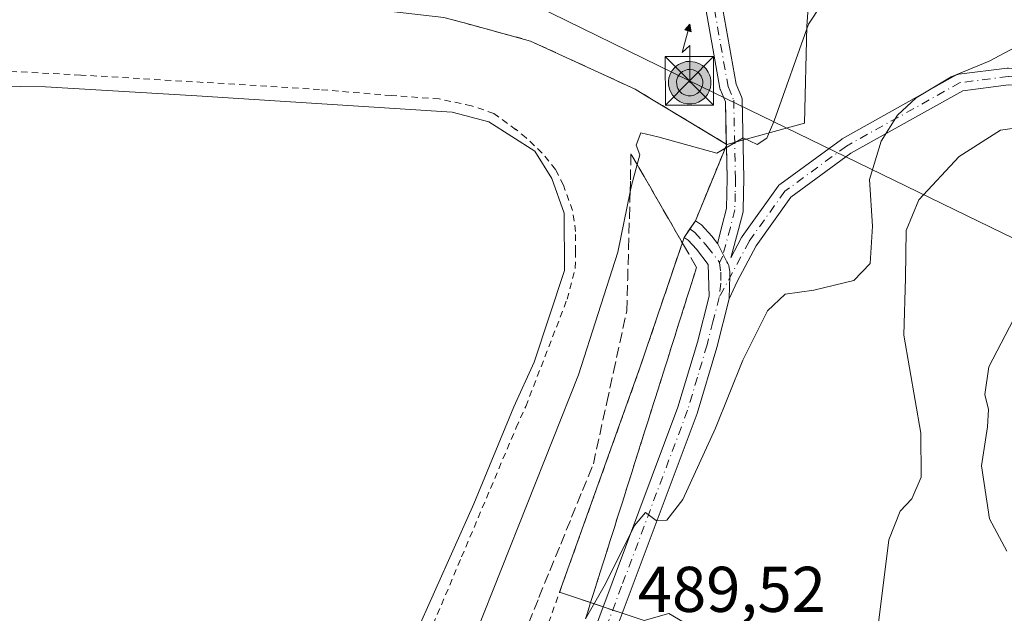
# Model space of a CAD drawing. Units: metres. Extents: x 590453 to 593902, y 4724396 to 4726755.
# Drawn here: x 590723 to 590875, y 4725960 to 4726052 of the extents above; entities that cross this region are included whole.
import ezdxf

# ---------------------------------------------------------------- set-up
doc = ezdxf.new("R2010")
doc.units = ezdxf.units.M
doc.header["$MEASUREMENT"] = 0
for name, pattern in [('DGN Style 2', [1.6480167562047852, 0.988810053722871, -0.6592067024819142]), ('DGN Style 3', [2.307223458686699, 1.648016756204785, -0.6592067024819142]), ('DGN Style 4', [2.6384748266838614, 1.318413404963828, -0.6592067024819142, 0.001648016756204785, -0.6592067024819142]), ('DGN Style 5', [1.1536117293433497, 0.4944050268614355, -0.6592067024819142])]:
    doc.linetypes.add(name, pattern=pattern)
for name, color, linetype, lineweight in [('Alambrada', 7, 'DGN Style 2', 0), ('Antena puntual', 7, 'Continuous', 0), ('Camino Cxs', 7, 'Continuous', 0), ('Camino eje', 30, 'DGN Style 4', 13), ('Cima', 7, 'Continuous', 0), ('Cultivos herbáceos CxS', 92, 'Continuous', 0), ('Cultivos leñosos CxS', 92, 'Continuous', 0), ('Curva de nivel normal', 30, 'Continuous', 0), ('Curva de nivel normal depresión', 30, 'DGN Style 5', 0), ('Depósito de residuos Cxs', 6, 'Continuous', 0), ('Instalación de tratamiento de aguas CxS', 135, 'Continuous', 0), ('Núcleo urbano CxS', 7, 'Continuous', 0), ('Pista pavimentada Cxs', 135, 'Continuous', 0), ('Pista pavimentada eje', 135, 'DGN Style 4', 0), ('Rótulo de punto de cota en terreno', 7, 'Continuous', 0), ('Talud superficial', 30, 'DGN Style 3', 0), ('Tendido', 6, 'Continuous', 0), ('Torre de tendido puntual', 7, 'Continuous', 0)]:
    doc.layers.add(name, color=color, linetype=linetype, lineweight=lineweight)
doc.styles.add('Style-Arial', font='txt')

# ---------------------------------------------------------------- blocks, each defined once
blk = doc.blocks.new('*U32')
at = {"layer": 'Camino Cxs', "color": 7, "linetype": 'Continuous', "lineweight": 0}
for points in [[(590832.8701, 4726008.4101, 492.5963999999949), (590832.9126000004, 4726010.384099999, 492.8977000000014), (590832.9406000003, 4726011.681500001, 493.0984000000026), (590832.9600999998, 4726012.590100001, 493.2348999999958), (590832.8102000002, 4726013.540100001, 493.3350000000065), (590832.6383999996, 4726013.879699999, 493.3760000000038), (590832.5096000005, 4726014.134099999, 493.4064000000071), (590831.9245999996, 4726015.290300001, 493.5285000000004), (590831.1101000002, 4726016.9001, 493.7017000000051), (590831.0352999996, 4726016.995300001, 493.7125999999989), (590831.7874999996, 4726019.804099999, 493.9149000000034), (590832.4480999997, 4726022.390100001, 494.0927999999985), (590832.4902999997, 4726024.752900001, 494.2758000000031), (590832.5299000005, 4726027.0715, 494.4560999999958), (590832.2610999999, 4726038.926899999, 496.6015999999945), (590831.4846999999, 4726040.796499999, 497.2483999999968), (590831.4637000002, 4726040.850500001, 497.2682000000059), (590831.4051000001, 4726041.069300001, 497.334600000002), (590828.8151000004, 4726055.7511, 498.123900000006), (590831.3756999997, 4726056.2027, 498.1967000000004), (590833.9407000003, 4726041.661699999, 496.8307000000059), (590834.7556999996, 4726039.6987, 496.5598999999929), (590834.8082999997, 4726039.546900001, 496.5372000000062), (590834.8415000001, 4726039.389699999, 496.5136999999959), (590834.8548999997, 4726039.229699999, 496.4900000000052), (590835.1299000002, 4726027.104699999, 494.4180000000051), (590835.1300999997, 4726027.064099999, 494.4138999999996), (590835.0899, 4726024.7075, 494.1745999999985), (590835.0449000001, 4726022.1919, 493.9336999999941), (590835.0253, 4726021.989499999, 493.9225000000006), (590835.0047000004, 4726021.893300001, 493.9177000000054), (590834.3026999999, 4726019.1461, 493.7786999999954), (590833.1804999998, 4726014.954100001, 493.4569000000047), (590833.1463000001, 4726014.845699999, 493.4475999999996), (590833.1009000001, 4726014.7481, 493.4400000000023), (590834.7873000001, 4726017.9147, 493.6826000000001), (590834.8088999996, 4726017.953700001, 493.6842999999935), (590834.8768999996, 4726018.0591, 493.6883999999991), (590840.4331, 4726025.838099999, 493.5549000000028), (590840.5661000004, 4726025.9957, 493.534799999994), (590840.7222999996, 4726026.130700001, 493.5071000000025), (590850.2471000003, 4726033.115700001, 492.945200000002), (590850.3740999997, 4726033.197699999, 492.9382999999943), (590868.0034999996, 4726043.044700001, 490.3690999999963), (590868.1529000001, 4726043.1161, 490.3706999999995), (590868.3101000004, 4726043.1679, 490.3628999999929), (590868.4726999998, 4726043.199300001, 490.3457999999956), (590875.9338999996, 4726044.151900001, 489.6073000000034), (590876.0985000003, 4726044.162500001, 489.593399999998), (590876.1564999997, 4726044.1611, 489.5864000000002), (590893.9074999997, 4726043.3685, 487.3181000000041), (590906.2610999999, 4726043.3685, 486.1867000000057), (590906.3561000006, 4726043.3651, 486.1717999999965), (590912.8646999998, 4726042.888900001, 485.0938000000024), (590913.0686999997, 4726042.8575, 485.0567000000011), (590913.2651000004, 4726042.794500001, 484.9930000000023), (590913.4490999999, 4726042.7009, 484.9045999999944), (590913.6157000001, 4726042.579299999, 484.7942999999942), (590916.1661, 4726040.348099999, 484.132700000002), (590916.2950999998, 4726040.2181, 484.0972000000039), (590916.4045000002, 4726040.0713, 484.0583000000043), (590916.4921000004, 4726039.910499999, 484.0166999999929), (590916.5563000003, 4726039.7391, 483.9732999999979), (590917.8265000005, 4726035.4529, 483.129700000005), (590917.8712999999, 4726035.232100001, 483.0957000000053), (590917.8777000001, 4726035.006899999, 483.0647999999928), (590917.8448999999, 4726034.7839, 483.039300000004), (590916.4161, 4726028.751499999, 482.2013000000007), (590916.3727000002, 4726028.6065, 482.1803000000073), (590916.2947000006, 4726028.4329, 482.1595999999991), (590913.1199000003, 4726022.5591, 481.7149999999965), (590913.0192999998, 4726022.401500001, 481.7075999999943), (590912.8973000003, 4726022.2599, 481.7054000000062), (590912.7562999995, 4726022.1373, 481.7133000000031), (590908.9463000001, 4726019.2797, 480.9521999999997), (590908.8161000004, 4726019.1939, 480.9196999999986), (590908.6489000004, 4726019.112700001, 480.8867999999929), (590900.2483000001, 4726015.752699999, 479.5737999999984), (590895.2673000004, 4726009.2763, 477.7053000000015), (590892.5563000003, 4726004.396700001, 476.2811999999976), (590891.2386999996, 4726001.619100001, 475.6627000000008), (590889.6372999996, 4725998.2433, 474.8959000000032), (590889.6209000006, 4725998.209899999, 474.8894), (590887.7704999996, 4725994.5801, 474.4817000000039), (590888.2034999998, 4725992.662699999, 474.0792999999976), (590889.1621000003, 4725990.0823, 473.5412999999971), (590891.7962999997, 4725985.742900001, 472.4566999999952), (590891.8108999999, 4725985.7183, 472.4517000000051), (590891.8958999999, 4725985.542099999, 472.4226999999955), (590893.2773000002, 4725982.011499999, 472.0945000000065), (590897.7846999997, 4725975.0033, 470.844299999997), (590897.8835000005, 4725974.818499999, 470.813599999994), (590897.9512999998, 4725974.620300001, 470.7915999999968), (590897.9863, 4725974.413899999, 470.7801999999938), (590898.8129000004, 4725965.0109, 469.6600999999937), (590901.9167, 4725955.078500001, 467.293399999995), (590904.8898999998, 4725948.975299999, 466.7301000000007), (590904.9496999999, 4725948.830900001, 466.7217999999993), (590904.9918999998, 4725948.680299999, 466.7155000000057), (590905.0157000005, 4725948.525900001, 466.7112000000052), (590905.8092999998, 4725939.9531, 466.5513000000064), (590905.8148999996, 4725939.854499999, 466.5476000000053), (590906.2911, 4725910.4803, 466.1576999999961), (590906.3234999999, 4725906.5383, 466.2195000000065), (590906.6085000001, 4725871.898700001, 466.6037000000069), (590904.0085000005, 4725871.877499999, 466.6420999999973), (590903.7267000005, 4725906.138699999, 466.562699999995), (590900.7773000002, 4725910.694900001, 468.1233000000066), (590900.6841000002, 4725910.865499999, 468.1828999999998), (590900.6174999997, 4725911.047700001, 468.2146999999969), (590897.8810999999, 4725920.730900001, 469.6386999999959), (590894.2997000003, 4725930.210899999, 471.5080000000017), (590894.2383000003, 4725930.4373, 471.5265999999974), (590894.2207000004, 4725930.5889, 471.5188999999955), (590893.8028999995, 4725937.899900001, 471.8567000000039), (590890.2232999997, 4725954.955499999, 475.2819000000018), (590886.8503000002, 4725971.8201, 474.9499999999971), (590884.1523000002, 4725980.122099999, 476.2856000000029), (590879.7506999997, 4725988.9253, 476.6263999999938), (590879.6895000003, 4725989.068700001, 476.6453000000038), (590879.6458999999, 4725989.218699999, 476.6533999999957), (590879.6205000002, 4725989.3727, 476.6508000000031), (590878.9855000004, 4725995.5111, 476.8950000000041), (590878.9795000004, 4725995.694900001, 476.9164000000019), (590878.9996999997, 4725995.877699999, 476.9266999999964), (590879.0453000005, 4725996.0559, 476.9259000000021), (590881.3734999998, 4726003.040899999, 477.4928999999975), (590881.4515000005, 4726003.226100001, 477.5314000000071), (590881.5571, 4726003.3969, 477.5507000000071), (590885.5789000001, 4726008.9003, 478.5576000000001), (590885.6901000004, 4726009.033100001, 478.5924999999989), (590885.8180999998, 4726009.149700001, 478.6135000000068), (590885.9603000004, 4726009.248500001, 478.6208000000043), (590892.9839000005, 4726013.456900001, 479.0868999999948), (590898.6369000003, 4726017.853499999, 480.5046000000002), (590898.7849000003, 4726017.9531, 480.5299999999989), (590898.9521000005, 4726018.034499999, 480.5478000000003), (590907.5236999998, 4726021.462900001, 481.6509999999981), (590910.9681000002, 4726024.0463, 482.1426999999967), (590913.9259000003, 4726029.518100001, 482.7045999999973), (590915.2351000002, 4726035.0461, 483.2614000000031), (590914.1705, 4726038.6393, 483.7909999999974), (590912.2411000002, 4726040.3277, 484.2626000000019), (590906.2137000002, 4726040.7687, 484.8641000000061), (590893.8784999996, 4726040.7687, 486.5951999999961), (590893.8207, 4726040.769900001, 486.6009999999952), (590876.1523000002, 4726041.558700001, 488.6376000000019), (590869.0516999997, 4726040.652100001, 489.4060000000027), (590851.7200999996, 4726030.9715, 492.5218000000023), (590842.4276999999, 4726024.157299999, 493.0506000000024), (590837.0421000002, 4726016.6173, 493.4839000000065), (590834.0881000003, 4726011.070499999, 492.8935000000056)], [(590903.0663000002, 4725911.943499999, 466.4235000000045), (590903.6825000001, 4725910.991699999, 466.4018000000069), (590903.2159000002, 4725939.762900001, 466.9989999999962), (590902.4484999999, 4725948.049900001, 467.0783999999985), (590899.5362999998, 4725954.027899999, 468.6839000000036), (590899.4833000004, 4725954.1525, 468.7133000000031), (590899.4641000004, 4725954.2095, 468.7238000000071), (590896.2893000003, 4725964.3693, 471.139599999995), (590896.2499000002, 4725964.531500001, 471.1633000000002), (590896.2352999998, 4725964.643300001, 471.1723999999958), (590895.4243000001, 4725973.8665, 472.0259999999981), (590891.0207000002, 4725980.7139, 472.9499999999971), (590890.9880999997, 4725980.767300001, 472.9562000000006), (590890.9033000004, 4725980.943499999, 472.9686999999976), (590889.5154999997, 4725984.489900001, 473.2834000000003), (590886.8753000004, 4725988.8389, 474.1426000000066), (590886.8607000001, 4725988.863500001, 474.1475000000065), (590886.7679000003, 4725989.060699999, 474.1811000000016), (590885.7342999997, 4725991.842900001, 474.5464000000065), (590885.6864999998, 4725992.005100001, 474.5627999999998), (590885.1309000002, 4725994.4659, 474.9015999999974), (590885.1187000005, 4725994.526500001, 474.9103999999934), (590885.0988999996, 4725994.7521, 474.9391000000033), (590885.1187000005, 4725994.9779, 474.9615999999951), (590885.1775000002, 4725995.196699999, 474.9772999999987), (590885.2407000001, 4725995.342499999, 474.9842000000062), (590887.2960999999, 4725999.374299999, 475.2694000000047), (590888.8894999997, 4726002.733300001, 475.8895000000048), (590890.2248999998, 4726005.548699999, 476.5378999999957), (590890.2631000001, 4726005.6229, 476.5534000000043), (590892.9055000005, 4726010.379100001, 477.882700000002), (590887.5226999996, 4726007.1535, 477.0181000000011), (590883.7758999999, 4726002.026500001, 476.3595999999961), (590881.6004999997, 4725995.499700001, 475.7986999999994), (590882.1823000005, 4725989.8761, 475.2740999999951), (590886.5213000001, 4725981.197899999, 474.7194000000018), (590886.5800999999, 4725981.061100001, 474.7051999999967), (590886.5948999999, 4725981.018300001, 474.7026000000042), (590889.3466999996, 4725972.551700001, 474.2541000000056), (590889.3849, 4725972.4047, 474.252999999997), (590892.7703, 4725955.477499999, 472.7917000000016), (590896.3674999997, 4725938.338500001, 470.3233000000037), (590896.3755000001, 4725938.2971, 470.3122000000003), (590896.3931, 4725938.1457, 470.2788), (590896.8051000005, 4725930.936100001, 469.3944000000047), (590900.3359000003, 4725921.590100001, 467.9391999999935), (590900.3680999996, 4725921.491699999, 467.9245999999985)]]:
    blk.add_polyline3d(points, close=True, dxfattribs=at)
blk = doc.blocks.new('5TTEND')
at = {"layer": 'Cima', "color": 7, "linetype": 'Continuous', "lineweight": 0}
for p, q in [((-0.375, 0.3754), (0.375, -0.3746)), ((0.3720000000000001, 0.3784000000000001), (-0.3720000000000001, -0.3776))]:
    blk.add_line(p, q, dxfattribs=at)
at = {"layer": 'Cima', "color": 7, "linetype": 'Continuous', "lineweight": 0, "flags": 128}
blk.add_lwpolyline([(-0.375, -0.3746), (0.375, -0.3746), (0.375, 0.3754), (-0.375, 0.3754), (-0.3720000000000001, -0.3776)], dxfattribs=at)
blk = doc.blocks.new('5ANTEN')
at = {"layer": 'Curva de nivel normal depresión', "linetype": 'Continuous', "lineweight": 0, "extrusion": (0, 0, -1)}
blk.add_hatch(color=5, dxfattribs=at).paths.add_polyline_path([(-0.0254, 0.7572), (-0.0074, 0.8788), (0.0718, 0.7896000000000001)])
at = {"layer": 'Curva de nivel normal depresión', "linetype": 'Continuous', "lineweight": 0}
for points in [[(0.039, -0.3583), (-0.0328, -0.3574), (-0.09210000000000002, -0.3441000000000001), (-0.1438, -0.3251), (-0.1919, -0.2949), (-0.2269, -0.263), (-0.2647, -0.2219), (-0.2906, -0.178), (-0.3112, -0.1303), (-0.3232, -0.064), (-0.3252, -0.0046), (-0.3178, 0.0489), (-0.2941, 0.1163), (-0.2696, 0.1597), (-0.2321, 0.2034), (-0.1989, 0.2326), (-0.171, 0.2528), (-0.099, 0.2862), (-0.0524, 0.2994), (0.0124, 0.3021), (0.0915, 0.2914), (0.1483, 0.269), (0.2024, 0.2377), (0.2338, 0.2116), (0.2578, 0.185), (0.291, 0.1357), (0.312, 0.0935), (0.3246, 0.05110000000000001), (0.3333, 0.0027), (0.3324, -0.0536), (0.3246, -0.1024), (0.305, -0.1598), (0.2789, -0.2113), (0.2476, -0.2515), (0.229, -0.2727), (0.1906, -0.3008), (0.1399, -0.3302), (0.0916, -0.3488000000000001)], [(0.0285, -0.2317), (-0.018, -0.2311), (-0.0563, -0.2225), (-0.0877, -0.2109), (-0.1151, -0.1938), (-0.1376, -0.1733), (-0.1625, -0.1461), (-0.1776, -0.1206), (-0.1893, -0.0935), (-0.1971, -0.0505), (-0.1984, -0.0112), (-0.1942, 0.019), (-0.1785, 0.06380000000000001), (-0.1655, 0.0867), (-0.1419, 0.1143), (-0.1199, 0.1337), (-0.1067, 0.1432), (-0.0549, 0.1672), (-0.0323, 0.1736), (0.006500000000000001, 0.1753), (0.0594, 0.1681), (0.0931, 0.1548), (0.1298, 0.1336), (0.146, 0.1201), (0.1579, 0.1069), (0.1815, 0.0719), (0.1939, 0.047), (0.2013, 0.0218), (0.2066, -0.0076), (0.2061, -0.0426), (0.2014, -0.0718), (0.1882, -0.1105), (0.1716, -0.1432), (0.1501, -0.1709), (0.1431, -0.1788), (0.1213, -0.1948), (0.08510000000000001, -0.2158), (0.0573, -0.2265)]]:
    blk.add_hatch(color=5, dxfattribs=at).paths.add_polyline_path(points)
at = {"layer": 'Curva de nivel normal depresión', "color": 7, "linetype": 'Continuous', "lineweight": 0, "elevation": 0.05, "flags": 128}
blk.add_lwpolyline([(0.007, -0.0288), (0.0074, 0.5504), (-0.1102, 0.4384), (0.0074, 0.8788)], dxfattribs=at)
at = {"layer": 'Curva de nivel normal depresión', "color": 7, "linetype": 'Continuous', "lineweight": 0, "flags": 128}
for points in [[(-0.2321, 0.2034), (-0.2696, 0.1597), (-0.2941, 0.1163), (-0.3178, 0.0489), (-0.3252, -0.0046), (-0.3232, -0.064), (-0.3112, -0.1303), (-0.2906, -0.178), (-0.2647, -0.2219), (-0.2269, -0.263), (-0.1919, -0.2949), (-0.1438, -0.3251), (-0.09210000000000002, -0.3441000000000001), (-0.0328, -0.3574), (0.039, -0.3583), (0.0916, -0.3488000000000001), (0.1399, -0.3302), (0.1906, -0.3008), (0.229, -0.2727), (0.2476, -0.2515), (0.2789, -0.2113), (0.305, -0.1598), (0.3246, -0.1024), (0.3324, -0.0536), (0.3333, 0.0027), (0.3246, 0.05110000000000001), (0.312, 0.0935), (0.291, 0.1357), (0.2578, 0.185), (0.2338, 0.2116), (0.2024, 0.2377), (0.1483, 0.269), (0.0915, 0.2914), (0.0124, 0.3021), (-0.0524, 0.2994), (-0.099, 0.2862), (-0.171, 0.2528), (-0.1989, 0.2326)], [(-0.1419, 0.1143), (-0.1655, 0.0867), (-0.1785, 0.06380000000000001), (-0.1942, 0.019), (-0.1984, -0.0112), (-0.1971, -0.0505), (-0.1893, -0.0935), (-0.1776, -0.1206), (-0.1625, -0.1461), (-0.1376, -0.1733), (-0.1151, -0.1938), (-0.0877, -0.2109), (-0.0563, -0.2225), (-0.018, -0.2311), (0.0285, -0.2317), (0.0573, -0.2265), (0.08510000000000001, -0.2158), (0.1213, -0.1948), (0.1431, -0.1788), (0.1501, -0.1709), (0.1716, -0.1432), (0.1882, -0.1105), (0.2014, -0.0718), (0.2061, -0.0426), (0.2066, -0.0076), (0.2013, 0.0218), (0.1939, 0.047), (0.1815, 0.0719), (0.1579, 0.1069), (0.146, 0.1201), (0.1298, 0.1336), (0.0931, 0.1548), (0.0594, 0.1681), (0.006500000000000001, 0.1753), (-0.0323, 0.1736), (-0.0549, 0.1672), (-0.1067, 0.1432), (-0.1199, 0.1337)]]:
    blk.add_lwpolyline(points, close=True, dxfattribs=at)
at = {"layer": 'Curva de nivel normal depresión', "color": 7, "linetype": 'Continuous', "lineweight": 0}
blk.add_3dface([(0.0074, 0.8788, 0.05), (0.0254, 0.7572, 0.05), (-0.0718, 0.7896000000000001, 0.05)], dxfattribs=at)

msp = doc.modelspace()

# ---------------------------------------------------------------- linework, layer by layer
at = {"layer": 'Alambrada', "color": 7, "linetype": 'DGN Style 2', "lineweight": 0}
for points in [[(590825.8701, 4726017.920100001, 493.9315999999963), (590819.0806999998, 4725997.875700001, 493.391499999998), (590790.2408999996, 4725917.309900001, 491.075800000006), (590782.1710999999, 4725893.629699999, 488.1579999999958), (590760.6074999999, 4725860.556700001, 485.2670999999973), (590742.8805, 4725836.479499999, 484.0991999999969), (590714.8344999999, 4725821.1337, 484.777900000001), (590686.3919000002, 4725827.748299999, 488.5351999999984), (590669.3261000002, 4725849.4441, 493.8895000000048), (590648.2917, 4725886.485900001, 495.5960999999952), (590628.3157000003, 4725915.3255, 496.0880000000034), (590609.0011, 4725941.3871, 496.672900000005), (590608.5900999998, 4725944.170100001, 497.1683000000049), (590599.1700999998, 4725966.380100001, 498.6833999999944), (590588.0812999997, 4726004.3989, 499.3092000000034), (590592.0301000001, 4726027.860099999, 500.8831000000064), (590599.6287000002, 4726037.915100001, 501.7768999999971), (590625.2405000003, 4726051.2501, 502.7929000000004), (590646.8901000004, 4726056.470100001, 502.0528000000049)], [(590788.6359000001, 4726052.0239, 498.5228999999963), (590802.0767000001, 4726048.3595, 497.5776000000042), (590818.2692999998, 4726040.8981, 497.4046999999992), (590832.4713000003, 4726032.341700001, 495.1502000000037), (590827.6401000004, 4726020.4901, 494.0466000000015)], [(590799.8013000004, 4726034.619100001, 495.6386000000057), (590796.3617000004, 4726037.1327, 495.6506999999983), (590792.9221000001, 4726038.3233, 495.7314999999944), (590787.8951000003, 4726039.3817, 495.8067000000011), (590780.4867000004, 4726039.910900001, 495.7290000000066), (590769.3740999997, 4726040.8369, 495.7428000000073), (590761.1721000001, 4726041.3661, 495.6928999999946), (590732.3324999996, 4726043.085899999, 495.9484999999986), (590707.1969, 4726044.408700001, 496.1549999999989)], [(590784.3936999999, 4725951.8837, 495.2740999999951), (590791.3787000002, 4725968.3939, 495.3859999999986), (590799.8453000002, 4725988.449300001, 495.6022999999987), (590801.3271000005, 4725991.7301, 495.6772999999957), (590807.7298999997, 4726008.345899999, 495.4805000000051), (590808.9999000002, 4726013.161499999, 495.3405000000057), (590809.0528999995, 4726015.7543, 495.3193000000028), (590809.0528999995, 4726018.8235, 495.3491000000067), (590808.5767000001, 4726022.1043, 495.4383999999991), (590807.1479000002, 4726026.020099999, 495.5519000000059), (590805.9309, 4726028.454299999, 495.5170999999973), (590803.8671000004, 4726030.9943, 495.638300000006), (590801.3799000002, 4726033.375700001, 495.7608000000037), (590799.6867000004, 4726034.751499999, 495.6380999999965)]]:
    msp.add_polyline3d(points, dxfattribs=at)
at = {"layer": 'Camino Cxs', "color": 7, "linetype": 'Continuous', "lineweight": 0, "extrusion": (0.003152227225021763, -0.1373909928352487, 0.9905118770369524), "elevation": -646961.381633328, "flags": 128}
msp.add_lwpolyline([(699080.0547579781, 4666603.860535026), (699080.0547579782, 4666604.040994273)], dxfattribs=at)
at = {"layer": 'Camino Cxs', "color": 7, "linetype": 'Continuous', "lineweight": 0}
for points in [[(590832.4095000001, 4726032.378900001, 495.1591999999946), (590832.2610999999, 4726038.926899999, 496.6015999999945), (590831.4846999999, 4726040.796499999, 497.2483999999968), (590831.4637000002, 4726040.850500001, 497.2682000000059), (590831.4051000001, 4726041.069300001, 497.334600000002), (590828.8151000004, 4726055.7511, 498.123900000006)], [(590831.3756999997, 4726056.2027, 498.1967000000004), (590833.9407000003, 4726041.661699999, 496.8307000000059), (590834.7556999996, 4726039.6987, 496.5598999999929), (590834.8082999997, 4726039.546900001, 496.5372000000062), (590834.8415000001, 4726039.389699999, 496.5136999999959), (590834.8548999997, 4726039.229699999, 496.4900000000052), (590835.1299000002, 4726027.104699999, 494.4180000000051), (590835.1300999997, 4726027.064099999, 494.4138999999996), (590835.0899, 4726024.7075, 494.1745999999985), (590835.0449000001, 4726022.1919, 493.9336999999941), (590835.0253, 4726021.989499999, 493.9225000000006), (590835.0047000004, 4726021.893300001, 493.9177000000054), (590834.3026999999, 4726019.1461, 493.7786999999954), (590833.1804999998, 4726014.954100001, 493.4569000000047), (590833.1463000001, 4726014.845699999, 493.4475999999996), (590833.1009000001, 4726014.7481, 493.4400000000023), (590834.7873000001, 4726017.9147, 493.6826000000001), (590834.8088999996, 4726017.953700001, 493.6842999999935), (590834.8768999996, 4726018.0591, 493.6883999999991), (590840.4331, 4726025.838099999, 493.5549000000028), (590840.5661000004, 4726025.9957, 493.534799999994), (590840.7222999996, 4726026.130700001, 493.5071000000025), (590850.2471000003, 4726033.115700001, 492.945200000002), (590850.3740999997, 4726033.197699999, 492.9382999999943), (590868.0034999996, 4726043.044700001, 490.3690999999963), (590868.1529000001, 4726043.1161, 490.3706999999995), (590868.3101000004, 4726043.1679, 490.3628999999929), (590868.4726999998, 4726043.199300001, 490.3457999999956), (590875.9338999996, 4726044.151900001, 489.6073000000034)], [(590876.1523000002, 4726041.558700001, 488.6376000000019), (590869.0516999997, 4726040.652100001, 489.4060000000027), (590851.7200999996, 4726030.9715, 492.5218000000023), (590842.4276999999, 4726024.157299999, 493.0506000000024), (590837.0421000002, 4726016.6173, 493.4839000000065), (590834.0881000003, 4726011.070499999, 492.8935000000056), (590832.8701, 4726008.4101, 492.5963999999949)], [(590831.0352999996, 4726016.9954, 493.7125999999989), (590831.7874999996, 4726019.804099999, 493.9149000000034), (590832.4480999997, 4726022.390100001, 494.0927999999985), (590832.4902999997, 4726024.752900001, 494.2758000000031), (590832.5299000005, 4726027.0715, 494.4560999999958), (590832.4135999996, 4726032.200200001, 495.1343999999954)], [(590831.0352999996, 4726016.9954, 493.7125999999989), (590831.1101000002, 4726016.9001, 493.7017000000051), (590831.9247000003, 4726015.290300001, 493.5285000000004), (590832.5097000003, 4726014.134099999, 493.4064000000071), (590832.6383999996, 4726013.879699999, 493.3760000000038), (590832.8102000002, 4726013.540100001, 493.3350000000065), (590832.9600999998, 4726012.590100001, 493.2348999999958), (590832.9406000003, 4726011.681600001, 493.0984000000026), (590832.9126000004, 4726010.384099999, 492.8977000000014), (590832.8701, 4726008.4101, 492.5963999999949)]]:
    msp.add_polyline3d(points, dxfattribs=at)
at = {"layer": 'Camino eje', "color": 30, "linetype": 'DGN Style 4', "lineweight": 13}
for points in [[(590830.0954, 4726055.9768, 498.1609999999928), (590832.6852000002, 4726041.295100001, 496.7651000000042), (590833.5552000003, 4726039.200099999, 496.5066999999981), (590833.8300999999, 4726027.075099999, 494.4357000000019), (590833.7901, 4726024.7301, 494.2256000000052), (590833.7451, 4726022.215100001, 494.008600000001), (590833.0450999998, 4726019.475099999, 493.853099999993), (590831.8486000003, 4726015.006100001, 493.5022999999928), (590831.3503000002, 4726014.0503, 493.4177999999956)], [(590899.4348999998, 4726016.827299999, 480.0488999999943), (590908.1661, 4726020.319700001, 481.267200000002), (590911.9760999996, 4726023.177300001, 481.9885999999969), (590915.1511000004, 4726029.051100001, 482.4493999999977), (590916.5799000004, 4726035.083500001, 483.1785999999993), (590915.3098999998, 4726039.369700001, 483.9263999999966), (590912.7698999997, 4726041.592300001, 484.5374000000011), (590906.2610999999, 4726042.068499999, 485.2502999999998), (590893.8784999996, 4726042.068499999, 486.8706999999995), (590876.0985000003, 4726042.862299999, 489.0666000000056), (590868.6372999996, 4726041.909700001, 489.8543999999966), (590851.0159, 4726032.067299999, 492.8536000000022), (590841.4908999996, 4726025.0823, 493.2777999999962), (590835.9347000001, 4726017.303500001, 493.5984999999928), (590831.3101000004, 4726008.620100001, 492.7226999999984)]]:
    msp.add_polyline3d(points, dxfattribs=at)
at = {"layer": 'Cultivos herbáceos CxS', "color": 92, "linetype": 'Continuous', "lineweight": 0}
for points in [[(590873.1675000004, 4726095.193499999, 504.422000000006), (590866.9921000004, 4726088.4485, 501.9081000000006), (590860.2883000001, 4726085.2939, 501.7553000000044), (590852.4014999997, 4726077.407299999, 500.1342000000004), (590847.2748999996, 4726070.703700001, 499.1897999999928), (590845.6974999999, 4726062.422499999, 497.8475000000035), (590844.9084999999, 4726050.592300001, 495.7311999999947), (590844.5138999998, 4726035.6077, 493.9370000000054), (590832.4713000003, 4726032.341700001, 495.2513000000035)], [(590832.4713000003, 4726032.341700001, 495.2513000000035), (590823.1423000004, 4726037.962200001, 496.1401999999944), (590819.7708000002, 4726039.9935, 496.4064000000071), (590818.2692999998, 4726040.8981, 496.5629999999946), (590802.0767000001, 4726048.3595, 497.5982999999979), (590792.5491000004, 4726050.957000001, 498.0154999999941), (590788.6359000001, 4726052.0239, 498.2804000000033), (590761.1190999999, 4726055.198899999, 499.7461999999941), (590704.2336999997, 4726062.0781, 501.2635000000009), (590682.9301000005, 4726061.040100001, 501.8372999999993), (590654.8317, 4726057.4771, 502.0148999999947), (590646.8901000004, 4726056.470100001, 502.1339000000008), (590638.7967999997, 4726054.5187, 502.4437999999937)], [(590845.6974999999, 4726062.422499999, 497.8475000000035), (590844.9084999999, 4726050.592300001, 495.7311999999947), (590844.5138999998, 4726035.6077, 493.9370000000054), (590832.4713000003, 4726032.341700001, 495.2513000000035), (590823.1423000004, 4726037.962200001, 496.1401999999944), (590819.7708000002, 4726039.9935, 496.4064000000071), (590818.2692999998, 4726040.8981, 496.5629999999946), (590802.0767000001, 4726048.3595, 497.5982999999979), (590792.5491000004, 4726050.957000001, 498.0154999999941), (590788.6359000001, 4726052.0239, 498.2804000000033)]]:
    msp.add_polyline3d(points, dxfattribs=at)
at = {"layer": 'Cultivos leñosos CxS', "color": 92, "linetype": 'Continuous', "lineweight": 0}
for points in [[(590873.1675000004, 4726095.193499999, 504.422000000006), (590866.9921000004, 4726088.4485, 501.9081000000006), (590860.2883000001, 4726085.2939, 501.7553000000044), (590852.4014999997, 4726077.407299999, 500.1342000000004), (590847.2748999996, 4726070.703700001, 499.1897999999928), (590845.6974999999, 4726062.422499999, 497.8475000000035), (590844.9084999999, 4726050.592300001, 495.7311999999947), (590844.5138999998, 4726035.6077, 493.9370000000054), (590832.4713000003, 4726032.341700001, 495.2513000000035)], [(590885.0433, 4725904.6099, 480.2734999999957), (590844.2083999999, 4725893.0338, 488.9055999999982), (590852.1700999998, 4725902.380100001, 488.9973000000027), (590860.9200999998, 4725911.2301, 488.7712000000029), (590860.5701000001, 4725914.0601, 488.6503999999986), (590858.1801000005, 4725921.2501, 488.9011000000028), (590855.3000999996, 4725929.6501, 488.8093999999983), (590850.9600999998, 4725936.110099999, 488.9587000000029), (590842.5100999996, 4725944.9301, 489.2032000000036), (590831.2500999998, 4725955.100099999, 489.0728999999993), (590823.5100999996, 4725959.640100001, 489.6477000000014), (590819.6601, 4725958.520099999, 489.7275999999983), (590806.5651000004, 4725962.912599999, 492.3077000000048), (590819.0806999998, 4725997.875700001, 493.136599999998), (590825.8701, 4726017.920100001, 494.0669999999955), (590827.6401000004, 4726020.4901, 494.1159000000043), (590832.4713000003, 4726032.341700001, 495.2513000000035), (590844.5138999998, 4726035.6077, 493.9370000000054), (590844.9084999999, 4726050.592300001, 495.7311999999947), (590845.6974999999, 4726062.422499999, 497.8475000000035)], [(590832.4713000003, 4726032.341700001, 495.2513000000035), (590827.6401000004, 4726020.4901, 494.1159000000043), (590825.8701, 4726017.920100001, 494.0669999999955), (590819.0806999998, 4725997.875700001, 493.136599999998), (590806.5651000004, 4725962.912599999, 492.3077000000048), (590819.6601, 4725958.520099999, 489.7275999999983), (590823.5100999996, 4725959.640100001, 489.6477000000014), (590831.2500999998, 4725955.100099999, 489.0728999999993), (590842.5100999996, 4725944.9301, 489.2032000000036), (590850.9600999998, 4725936.110099999, 488.9587000000029), (590855.3000999996, 4725929.6501, 488.8093999999983), (590858.1801000005, 4725921.2501, 488.9011000000028), (590860.5701000001, 4725914.0601, 488.6503999999986), (590860.9200999998, 4725911.2301, 488.7712000000029), (590852.1700999998, 4725902.380100001, 488.9973000000027), (590844.2083999999, 4725893.0338, 488.9055999999982)]]:
    msp.add_polyline3d(points, dxfattribs=at)
at = {"layer": 'Curva de nivel normal', "color": 30, "linetype": 'Continuous', "lineweight": 0, "flags": 128}
for points, elevation in [([(590716.29, 4725853.880100001), (590725.5599999996, 4725863.540100001), (590740.2400000002, 4725880.880100001), (590752.0899999999, 4725895.210100001), (590772.9600000001, 4725919.210100001), (590783.04, 4725933.200099999), (590793.5599999996, 4725956.530099999), (590809.4900000002, 4725996.640100001), (590815.5800000001, 4726015.640100001), (590817.4895000001, 4726024.988399999), (590817.6900000004, 4726025.970100001), (590818.5935000004, 4726029.207599999), (590819.0099999999, 4726030.700099999), (590818.4400000004, 4726032.2401), (590819.1699999999, 4726034.130100001), (590821.7800000003, 4726033.530099999), (590830.9400000004, 4726030.960100001), (590835, 4726033.370100001), (590837.1699999999, 4726032.3301), (590838.7000000002, 4726033.3201), (590839.8399999999, 4726035.970100001), (590845.1699999999, 4726050.950099999), (590847.1699999999, 4726054.020099999)], 495), ([(590877.9000000004, 4726047.7601), (590873.1399999997, 4726045.2401), (590867.2400000002, 4726042.790100001), (590861.8200000003, 4726039.5701), (590858.9600000001, 4726036.870100001), (590856.4100000003, 4726032.860099999), (590854.5999999996, 4726026.9001), (590855.0700000003, 4726019.6801), (590854.6900000004, 4726013.9001), (590852.1600000003, 4726011.2301), (590846, 4726009.720100001), (590841.54, 4726009.110099999), (590838.79, 4726006.5601), (590834.9900000002, 4725998.9001), (590830.75, 4725988.340100001), (590825.6699999999, 4725977.270099999), (590823.2000000002, 4725974.090100001), (590821.54, 4725974.030099999), (590819.8799999999, 4725975.270099999), (590818.2000000002, 4725973.280099999), (590813.7000000002, 4725964.200099999), (590810.5784999998, 4725958.7711)], 490), ([(590882.5199999996, 4726035.610099999), (590874.9000000004, 4726034.550100001), (590868.5, 4726030.450099999), (590862.2400000002, 4726023.720100001), (590860.2800000003, 4726019.0101), (590860.1699999999, 4726011.630100001), (590859.9500000002, 4726002.7501), (590862.5599999996, 4725987.5701), (590862.6100000005, 4725980.770099999), (590861.1699999999, 4725977.4001), (590859.3399999999, 4725975.4801), (590857.5999999996, 4725971.030099999), (590855.9800000004, 4725958.170100001)], 485), ([(590875.8899999997, 4725969.300100001), (590873.1799999997, 4725974.3101), (590871.9600000001, 4725982.530099999), (590872.8799999999, 4725988.550100001), (590873.0599999996, 4725991.2601), (590872.4600000001, 4725993.550100001), (590873.1100000005, 4725997.860099999), (590876.9199999999, 4726005.190099999)], 480)]:
    msp.add_lwpolyline(points, dxfattribs=dict(at, elevation=elevation))
at = {"layer": 'Depósito de residuos Cxs', "color": 6, "linetype": 'Continuous', "lineweight": 0}
msp.add_polyline3d([(590703.6001000004, 4726041.5601, 495.2171999999992), (590726.8901000004, 4726041.2601, 495.2347000000009), (590750.3501000004, 4726039.890100001, 495.272299999997), (590789.8901000004, 4726037.360099999, 495.4572000000044), (590795.5900999998, 4726035.860099999, 495.3481000000029), (590802.7100999998, 4726031.280099999, 495.6198000000004), (590805.3701, 4726027.0601, 495.2569999999978), (590807.2500999998, 4726021.670100001, 495.2856999999931), (590807.3300999999, 4726012.8101, 495.2014999999956), (590802.6501000002, 4725998.5601, 495.2170000000042), (590799.4501, 4725991.6501, 495.1633000000002), (590793.2801000001, 4725976.600099999, 495.1437000000006), (590781.0701000001, 4725949.3201, 494.8948999999994), (590776.7401000002, 4725937.4101, 495.1091000000015), (590773.6201, 4725932.450099999, 495.0488000000041), (590764.4901000002, 4725921.670100001, 494.8730000000069), (590722.3901000004, 4725874.6501, 494.9383999999991)], dxfattribs=at)
msp.add_polyline3d([(590703.6001000004, 4726041.5601, 495.2171999999992), (590726.8901000004, 4726041.2601, 495.2347000000009), (590750.3501000004, 4726039.890100001, 495.272299999997), (590789.8901000004, 4726037.360099999, 495.4572000000044), (590795.5900999998, 4726035.860099999, 495.3481000000029), (590802.7100999998, 4726031.280099999, 495.6198000000004), (590805.3701, 4726027.0601, 495.2569999999978), (590807.2500999998, 4726021.670100001, 495.2856999999931), (590807.3300999999, 4726012.8101, 495.2014999999956), (590802.6501000002, 4725998.5601, 495.2170000000042), (590799.4501, 4725991.6501, 495.1633000000002), (590793.2801000001, 4725976.600099999, 495.1437000000006), (590781.0701000001, 4725949.3201, 494.8948999999994), (590776.7401000002, 4725937.4101, 495.1091000000015), (590773.6201, 4725932.450099999, 495.0488000000041), (590764.4901000002, 4725921.670100001, 494.8730000000069), (590722.3901000004, 4725874.6501, 494.9383999999991)], dxfattribs=at)
at = {"layer": 'Instalación de tratamiento de aguas CxS', "color": 135, "linetype": 'Continuous', "lineweight": 0, "extrusion": (-0.03235206399968336, -0.07936438770879334, 0.9963205497823323), "elevation": -393699.9873411648, "flags": 128}
msp.add_lwpolyline([(-1236867.566848853, 4582534.504560844), (-1236867.566848853, 4582521.812198846)], dxfattribs=at)
at = {"layer": 'Instalación de tratamiento de aguas CxS', "color": 135, "linetype": 'Continuous', "lineweight": 0, "extrusion": (0.06225659865115681, -0.1357944492742495, 0.9887790367269585), "elevation": -604496.1449198573, "flags": 128}
msp.add_lwpolyline([(2506659.318709015, 4004461.099625727), (2506659.359383331, 4004461.039378901), (2506659.247962526, 4004460.933612251)], dxfattribs=at)
at = {"layer": 'Instalación de tratamiento de aguas CxS', "color": 135, "linetype": 'Continuous', "lineweight": 0, "extrusion": (-0.02125651369561148, -0.03086163749890316, 0.9992976133046625), "elevation": -157917.9674131451, "flags": 128}
msp.add_lwpolyline([(-2194199.041002938, 4224322.3955166), (-2194199.041002938, 4224320.874450828)], dxfattribs=at)
at = {"layer": 'Instalación de tratamiento de aguas CxS', "color": 135, "linetype": 'Continuous', "lineweight": 0, "extrusion": (-0.02053979534502024, -0.02982546618467318, 0.9993440640610478), "elevation": -152597.5225079874, "flags": 128}
msp.add_lwpolyline([(-2193907.121786022, 4224668.02286193), (-2193907.121786022, 4224666.421263954)], dxfattribs=at)
at = {"layer": 'Instalación de tratamiento de aguas CxS', "color": 135, "linetype": 'Continuous', "lineweight": 0, "extrusion": (-0.03580385444832448, -0.01479754170247841, 0.9992492765902844), "elevation": -90593.72992272004, "flags": 128}
msp.add_lwpolyline([(-4142017.936400785, 2349425.679711332), (-4142002.005045942, 2349411.738493145), (-4141974.473304883, 2349386.798657905)], dxfattribs=at)
at = {"layer": 'Instalación de tratamiento de aguas CxS', "color": 135, "linetype": 'Continuous', "lineweight": 0, "extrusion": (0.2494781890983199, -0.08368467058760287, 0.9647577463139995), "elevation": -247622.2264589565, "flags": 128}
msp.add_lwpolyline([(4668494.406844851, 909736.93853798), (4668494.406844851, 909729.5477864076)], dxfattribs=at)
at = {"layer": 'Instalación de tratamiento de aguas CxS', "color": 135, "linetype": 'Continuous', "lineweight": 0, "extrusion": (0.1944992321304091, -0.06524499397407962, 0.978730371175843), "elevation": -192952.4875591293, "flags": 128}
msp.add_lwpolyline([(4668483.948868199, 922925.5661203369), (4668483.948868199, 922923.9716836497)], dxfattribs=at)
at = {"layer": 'Instalación de tratamiento de aguas CxS', "color": 135, "linetype": 'Continuous', "lineweight": 0, "extrusion": (0.1681088761091311, -0.05639138257907903, 0.9841541636065688), "elevation": -166699.8274826542, "flags": 128}
msp.add_lwpolyline([(4668488.666227987, 928001.3155279848), (4668488.666227988, 927999.7257012872)], dxfattribs=at)
at = {"layer": 'Instalación de tratamiento de aguas CxS', "color": 135, "linetype": 'Continuous', "lineweight": 0}
for points in [[(590788.6359000001, 4726052.0239, 498.5228999999963), (590792.5491000004, 4726050.957000001, 498.443299999999), (590802.0767000001, 4726048.3595, 497.5776000000042), (590818.2692999998, 4726040.8981, 497.4046999999992), (590819.7708000002, 4726039.9935, 496.9881000000024), (590823.1423000004, 4726037.962200001, 496.656799999997), (590832.4713000003, 4726032.341700001, 495.1502000000037), (590827.6401000004, 4726020.4901, 494.0466000000015), (590825.8701, 4726017.920100001, 493.9315999999963), (590819.0806999998, 4725997.875700001, 493.391499999998), (590806.5651000004, 4725962.912599999, 492.4253000000026), (590819.6601, 4725958.520099999, 489.7578999999969)], [(590788.6359000001, 4726052.0239, 498.5228999999963), (590792.5491000004, 4726050.957000001, 498.443299999999), (590802.0767000001, 4726048.3595, 497.5776000000042), (590818.2692999998, 4726040.8981, 497.4046999999992), (590819.7708000002, 4726039.9935, 496.9881000000024), (590823.1423000004, 4726037.962200001, 496.656799999997), (590832.4095000001, 4726032.378900001, 495.1591999999946)]]:
    msp.add_polyline3d(points, dxfattribs=at)
at = {"layer": 'Núcleo urbano CxS', "color": 7, "linetype": 'Continuous', "lineweight": 0}
for points in [[(590832.4713000003, 4726032.341700001, 495.2513000000035), (590823.1423000004, 4726037.962200001, 496.1401999999944), (590819.7708000002, 4726039.9935, 496.4064000000071), (590818.2692999998, 4726040.8981, 496.5629999999946), (590802.0767000001, 4726048.3595, 497.5982999999979), (590792.5491000004, 4726050.957000001, 498.0154999999941), (590788.6359000001, 4726052.0239, 498.2804000000033), (590761.1190999999, 4726055.198899999, 499.7461999999941), (590704.2336999997, 4726062.0781, 501.2635000000009), (590682.9301000005, 4726061.040100001, 501.8372999999993), (590654.8317, 4726057.4771, 502.0148999999947), (590646.8901000004, 4726056.470100001, 502.1339000000008), (590638.7967999997, 4726054.5187, 502.4437999999937)], [(590788.6359000001, 4726052.0239, 498.2804000000033), (590792.5491000004, 4726050.957000001, 498.0154999999941), (590802.0767000001, 4726048.3595, 497.5982999999979), (590818.2692999998, 4726040.8981, 496.5629999999946), (590819.7708000002, 4726039.9935, 496.4064000000071), (590823.1423000004, 4726037.962200001, 496.1401999999944), (590832.4713000003, 4726032.341700001, 495.2513000000035), (590827.6401000004, 4726020.4901, 494.1159000000043), (590825.8701, 4726017.920100001, 494.0669999999955), (590819.0806999998, 4725997.875700001, 493.136599999998), (590806.5651000004, 4725962.912599999, 492.3077000000048), (590819.6601, 4725958.520099999, 489.7275999999983)], [(590832.4713000003, 4726032.341700001, 495.2513000000035), (590827.6401000004, 4726020.4901, 494.1159000000043), (590825.8701, 4726017.920100001, 494.0669999999955), (590819.0806999998, 4725997.875700001, 493.136599999998), (590806.5651000004, 4725962.912599999, 492.3077000000048), (590819.6601, 4725958.520099999, 489.7275999999983), (590823.5100999996, 4725959.640100001, 489.6477000000014), (590831.2500999998, 4725955.100099999, 489.0728999999993), (590842.5100999996, 4725944.9301, 489.2032000000036), (590850.9600999998, 4725936.110099999, 488.9587000000029), (590855.3000999996, 4725929.6501, 488.8093999999983), (590858.1801000005, 4725921.2501, 488.9011000000028), (590860.5701000001, 4725914.0601, 488.6503999999986), (590860.9200999998, 4725911.2301, 488.7712000000029), (590852.1700999998, 4725902.380100001, 488.9973000000027), (590844.2083999999, 4725893.0338, 488.9055999999982)]]:
    msp.add_polyline3d(points, dxfattribs=at)
at = {"layer": 'Pista pavimentada Cxs', "color": 135, "linetype": 'Continuous', "lineweight": 0, "extrusion": (-0.0208888988325529, -0.03033020903118552, 0.9993216360740361), "elevation": -155189.2166953149, "flags": 128}
msp.add_lwpolyline([(-2194049.31501973, 4224498.164769056), (-2194049.31501973, 4224501.287432183)], dxfattribs=at)
at = {"layer": 'Pista pavimentada Cxs', "color": 135, "linetype": 'Continuous', "lineweight": 0}
for points in [[(590804.5201000003, 4725937.130100001, 489.9005000000034), (590824.9200999998, 4725991.610099999, 491.7394999999961), (590827.9200999998, 4726001.690099999, 492.3776000000071), (590829.7500999998, 4726008.8301, 492.792300000001), (590829.6201, 4726013.720100001, 493.4131000000052), (590827.7701000003, 4726016.090100001, 493.6879999999946), (590826.5000999998, 4726017.4801, 493.876099999994), (590825.8701, 4726017.920100001, 493.9315999999963), (590827.6401000004, 4726020.4901, 494.0466000000015), (590828.5701000001, 4726019.850099999, 493.982999999993), (590830.1601, 4726018.110099999, 493.8255000000063), (590831.0352999996, 4726016.995300001, 493.7125999999989), (590831.1101000002, 4726016.9001, 493.7017000000051), (590831.9245999996, 4726015.290300001, 493.5285000000004), (590832.5096000005, 4726014.134099999, 493.4064000000071), (590832.6383999996, 4726013.879699999, 493.3760000000038), (590832.8102000002, 4726013.540100001, 493.3350000000065), (590832.9600999998, 4726012.590100001, 493.2348999999958), (590832.9406000003, 4726011.681500001, 493.0984000000026), (590832.9126000004, 4726010.384099999, 492.8977000000014), (590832.8701, 4726008.4101, 492.5963999999949), (590830.9301000005, 4726000.860099999, 491.7272999999987), (590827.8901000004, 4725990.620100001, 490.7437999999966), (590807.4501, 4725936.0601, 488.9070999999968)], [(590827.6401000004, 4726020.4901, 494.0466000000015), (590828.5701000001, 4726019.850099999, 493.982999999993), (590830.1601, 4726018.110099999, 493.8255000000063), (590831.0352999996, 4726016.9954, 493.7125999999989)], [(590760.4699999997, 4725825.0185, 475.672000000006), (590759.6401000004, 4725827.970100001, 476.3910000000033), (590760.3300999999, 4725836.630100001, 478.5258000000031), (590761.8000999996, 4725843.0801, 479.207899999994), (590763.9301000005, 4725851.470100001, 481.1931999999942), (590766.3901000004, 4725857.690099999, 481.6616999999969), (590768.5701000001, 4725862.0001, 482.2347000000009), (590771.2701000003, 4725868.5801, 483.1291000000056), (590774.3800999997, 4725874.9101, 485.3249999999971), (590780.0401, 4725882.940099999, 485.8730999999971), (590785.1601, 4725891.210100001, 486.7856999999931), (590792.6501000002, 4725905.140100001, 487.4615999999951), (590798.1601, 4725919.420100001, 488.75), (590801.4801000003, 4725928.630100001, 489.1852000000072), (590804.5201000003, 4725937.130100001, 489.9005000000034), (590824.9200999998, 4725991.610099999, 491.7394999999961), (590827.9200999998, 4726001.690099999, 492.3776000000071), (590829.7500999998, 4726008.8301, 492.792300000001), (590829.6201, 4726013.720100001, 493.4131000000052), (590827.7701000003, 4726016.090100001, 493.6879999999946), (590826.5000999998, 4726017.4801, 493.876099999994), (590825.8701, 4726017.920100001, 493.9315999999963)], [(590831.0352999996, 4726016.9954, 493.7125999999989), (590831.1101000002, 4726016.9001, 493.7017000000051), (590831.9247000003, 4726015.290300001, 493.5285000000004), (590832.5097000003, 4726014.134099999, 493.4064000000071), (590832.6383999996, 4726013.879699999, 493.3760000000038), (590832.8102000002, 4726013.540100001, 493.3350000000065), (590832.9600999998, 4726012.590100001, 493.2348999999958), (590832.9406000003, 4726011.681600001, 493.0984000000026), (590832.9126000004, 4726010.384099999, 492.8977000000014), (590832.8701, 4726008.4101, 492.5963999999949)], [(590832.8701, 4726008.4101, 492.5963999999949), (590830.9301000005, 4726000.860099999, 491.7272999999987), (590827.8901000004, 4725990.620100001, 490.7437999999966), (590807.4501, 4725936.0601, 488.9070999999968), (590804.4200999998, 4725927.5801, 488.7133000000031), (590801.0900999998, 4725918.3301, 488.2532999999967), (590795.7301000003, 4725904.440099999, 487.1916999999958), (590795.5000999998, 4725903.8301, 487.135500000004), (590795.1140999999, 4725903.0175, 487.0421999999963)]]:
    msp.add_polyline3d(points, dxfattribs=at)
at = {"layer": 'Pista pavimentada eje', "color": 135, "linetype": 'DGN Style 4', "lineweight": 0}
for points in [[(590826.7779000001, 4726019.238299999, 493.9896000000008), (590827.5351, 4726018.665100001, 493.9208000000072), (590828.9650999998, 4726017.100099999, 493.7670999999973), (590829.4401000004, 4726016.495100001, 493.6959000000061), (590831.3503000002, 4726014.0503, 493.4177999999956)], [(590831.3503000002, 4726014.0503, 493.4177999999956), (590831.5510999998, 4726012.5417, 493.2673999999971), (590831.5510999998, 4726010.821900001, 493.0267000000022), (590831.3101000004, 4726008.620100001, 492.7226999999984)], [(590831.3101000004, 4726008.620100001, 492.7226999999984), (590830.3400999998, 4726004.845100001, 492.3320999999996), (590829.4250999996, 4726001.2751, 492.0483999999997), (590827.9250999996, 4725996.235099999, 491.4349999999977), (590826.4051000001, 4725991.1151, 491.2152999999962), (590816.1851000004, 4725963.835100001, 490.2358999999997), (590805.9851000002, 4725936.595100001, 489.3696000000054)]]:
    msp.add_polyline3d(points, dxfattribs=at)
at = {"layer": 'Talud superficial', "color": 30, "linetype": 'DGN Style 3', "lineweight": 0}
for points in [[(590801.7400000002, 4725958.0801, 492.761599999998), (590803.3700000001, 4725962.110099999, 493.1763000000064), (590805.0599999996, 4725966.2501, 493.7014000000054), (590806.7400000002, 4725970.390100001, 493.8151999999973), (590808.4299999997, 4725974.540100001, 493.9714999999997), (590810.1100000005, 4725978.6801, 493.8910999999935), (590811.7999999998, 4725982.8201, 493.2054000000062), (590813.8799999999, 4725992.3201, 493.5430000000051), (590814.9100000003, 4725997.0601, 493.8870000000024), (590816.9900000002, 4726006.5601, 494.2486000000063), (590817.1200000001, 4726011.380100001, 494.5956000000006), (590817.2599999999, 4726016.200099999, 494.7280000000028), (590817.3899999997, 4726021.020099999, 494.9094999999944), (590817.4600000001, 4726023.920100001, 495.0408000000025), (590817.4895000001, 4726024.988399999, 495.0859000000055), (590817.54, 4726026.8201, 495.1641999999993), (590817.6299999999, 4726030.870100001, 495.1205999999948), (590818.5935000004, 4726029.207599999, 495.0795999999973), (590819.6699999999, 4726027.350099999, 494.9498000000021), (590825.7599999999, 4726016.790100001, 493.8460999999952), (590827.7999999998, 4726013.270099999, 493.3954999999987), (590826.2999999998, 4726008.540100001, 492.9734000000026), (590823.3200000003, 4725999.100099999, 493.1885000000038), (590821.8300000001, 4725994.370100001, 492.9434999999939), (590820.3300000001, 4725989.6501, 492.5378000000055), (590817.3499999996, 4725980.210100001, 492.6171000000032), (590815.8600000005, 4725975.4801, 492.0532999999996), (590814.3600000005, 4725970.7601, 491.7075000000041), (590812.8700000001, 4725966.040100001, 491.6739999999991), (590811.3799999999, 4725961.3101, 491.0424000000058), (590810.5784999998, 4725958.7711, 490.9510000000009)], [(590810.5784999998, 4725958.7711, 490.6800999999978), (590811.3799999999, 4725961.3101, 490.8304999999964), (590812.8700000001, 4725966.040100001, 490.9854999999953), (590814.3600000005, 4725970.7601, 491.1726999999955), (590815.8600000005, 4725975.4801, 491.4263000000064), (590817.3499999996, 4725980.210100001, 491.5644999999931), (590820.3300000001, 4725989.6501, 492.019100000005), (590821.8300000001, 4725994.370100001, 492.1456000000035), (590823.3200000003, 4725999.100099999, 492.3754999999946), (590826.2999999998, 4726008.540100001, 493.1429000000062), (590827.7999999998, 4726013.270099999, 493.5481), (590825.7599999999, 4726016.790100001, 493.9857000000048), (590819.6699999999, 4726027.350099999, 495.0188999999955), (590818.5935000004, 4726029.207599999, 495.1282999999967), (590817.6299999999, 4726030.870100001, 495.1361000000034)], [(590817.3899999997, 4726021.020099999, 495.1744999999937), (590817.4600000001, 4726023.920100001, 495.2281999999978), (590817.4895000001, 4726024.988399999, 495.2358999999997), (590817.54, 4726026.8201, 495.2486999999965), (590817.6299999999, 4726030.870100001, 495.1361000000034)], [(590801.7400000002, 4725958.0801, 493.2768000000069), (590803.3700000001, 4725962.110099999, 493.4104999999981), (590805.0599999996, 4725966.2501, 493.6561999999976), (590806.7400000002, 4725970.390100001, 493.6054000000004), (590808.4299999997, 4725974.540100001, 493.5927999999985), (590810.1100000005, 4725978.6801, 493.4602000000014), (590811.7999999998, 4725982.8201, 493.3944999999949), (590813.8799999999, 4725992.3201, 494.005799999999), (590814.9100000003, 4725997.0601, 494.1996000000072), (590816.9900000002, 4726006.5601, 494.6720999999961), (590817.1200000001, 4726011.380100001, 494.8390999999974), (590817.2599999999, 4726016.200099999, 495.0188999999955), (590817.3899999997, 4726021.020099999, 495.1744999999937)]]:
    msp.add_polyline3d(points, dxfattribs=at)
at = {"layer": 'Tendido', "color": 6, "linetype": 'Continuous', "lineweight": 0}
msp.add_polyline3d([(590460.8815000001, 4726120.138, 506.3062999999966), (590647.7253000002, 4726129.978700001, 516.8641999999963), (590826.6900000004, 4726042.189999999, 499.4520000000048), (591041.2800000003, 4725937.850000001, 494.0337), (591182.7016000003, 4725865.647399999, 493.849000000002), (591320, 4725795.550000001, 497.6661000000022), (591488.9199999999, 4725709.180000001, 505.382500000007), (591628.4400000004, 4725626.980000001, 501.4444999999978), (591765.9199999999, 4725547.060000001, 486.7320000000037), (591894.6200000001, 4725413.470000001, 486.0363999999972), (592022.5185000002, 4725371.815199999, 486.5237999999954), (592205.5807999996, 4725312.355799999, 489.8257000000012), (592302.0614, 4725280.242000001, 497.4640999999974), (592433.0857999995, 4725237.525, 492.7252000000008), (592557.8899999997, 4725195.960000001, 495.1538), (592759.8899999997, 4725186.180000001, 508.1726999999955), (592920.75, 4725178.34, 519.5739999999934), (593086.3607999999, 4725171.5725, 488.170100000003), (593269.5999999996, 4725116.08, 495.8429999999935), (593406.3125, 4725076.477499999, 516.636400000003), (593630.8300000001, 4724914.52, 521.8940000000002), (593701.0099999999, 4724785.65, 522.574299999993), (593686.7400000002, 4724526.4, 467.4786000000022), (593753.2301000003, 4724439.704399999, 473.2553999999946)], dxfattribs=at)

# ---------------------------------------------------------------- block references
at = {"layer": 'Antena puntual', "color": 7, "linetype": 'Continuous', "lineweight": 0, "xscale": 10, "yscale": 10, "zscale": 10}
msp.add_blockref('5ANTEN', (590826.6900000004, 4726042.189999999), dxfattribs=at)
at = {"layer": 'Camino Cxs', "color": 7, "linetype": 'Continuous', "lineweight": 0}
msp.add_blockref('*U32', (0, 0), dxfattribs=at)
at = {"layer": 'Torre de tendido puntual', "color": 7, "linetype": 'Continuous', "lineweight": 0, "xscale": 10, "yscale": 10, "zscale": 10}
msp.add_blockref('5TTEND', (590826.6900000004, 4726042.189999999, 499.4520000000048), dxfattribs=at)

# ---------------------------------------------------------------- texts
at = {"layer": 'Rótulo de punto de cota en terreno', "color": 7, "linetype": 'Continuous', "lineweight": 0, "style": 'Style-Arial'}
msp.add_text('489,52', height=7.000000000000002, dxfattribs=at).set_placement((590818.6878000004, 4725959.867799999))

doc.saveas('drawing.dxf')
